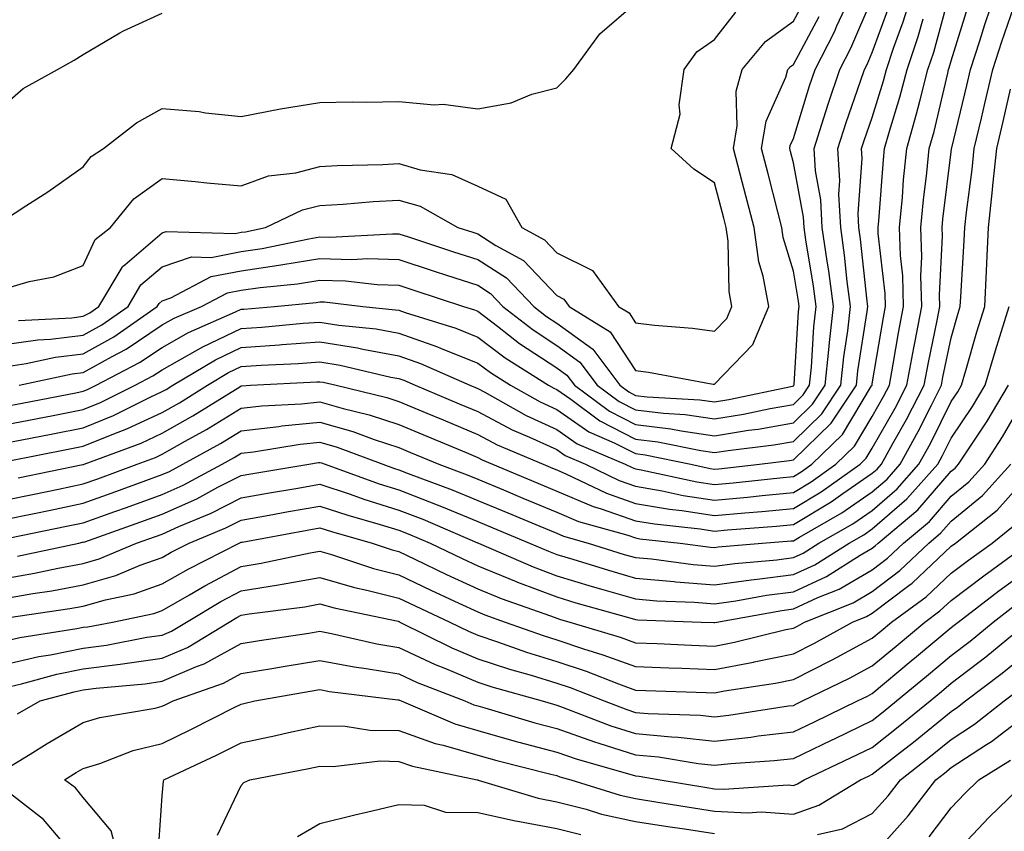
# Model space of a CAD drawing. Units: inches. Extents: x 971123 to 973763, y 7255658 to 7258298.
# Drawn here: x 971320 to 971445, y 7256475 to 7256578 of the extents above; entities that cross this region are included whole.
import ezdxf

# ---------------------------------------------------------------- set-up
doc = ezdxf.new("R2010")
doc.units = ezdxf.units.IN
doc.header["$MEASUREMENT"] = 0
doc.layers.add('Contour_97117255', color=7, linetype='Continuous', true_color=0x092694)

msp = doc.modelspace()

# ---------------------------------------------------------------- linework, layer by layer
at = {"layer": 'Contour_97117255'}
for points in [[(971318.05, 7256534.27, 3134), (971320.8, 7256534.67, 3134), (971324.51, 7256535.46, 3134), (971328.05, 7256535.9, 3134), (971331.91, 7256538.06, 3134), (971337.43, 7256541.92, 3134), (971337.67, 7256542.3, 3134), (971338.05, 7256542.63, 3134), (971339.13, 7256543, 3134), (971344.27, 7256545.7, 3134), (971348.05, 7256546.43, 3134), (971352.85, 7256547.12, 3134), (971353.35, 7256547.22, 3134), (971358.05, 7256547.97, 3134), (971362.1, 7256547.87, 3134), (971364.1, 7256547.97, 3134), (971368.05, 7256547.85, 3134), (971372.52, 7256546.39, 3134), (971374.09, 7256545.88, 3134), (971378.05, 7256544.59, 3134), (971379.68, 7256543.55, 3134), (971381.24, 7256541.92, 3134), (971385.06, 7256538.93, 3134), (971388.05, 7256536.98, 3134), (971390.99, 7256534.86, 3134), (971393.19, 7256531.92, 3134), (971395.98, 7256529.85, 3134), (971398.05, 7256528.8, 3134), (971401.6, 7256528.37, 3134), (971404.34, 7256528.21, 3134), (971408.05, 7256527.67, 3134), (971411.71, 7256528.26, 3134), (971415.11, 7256528.98, 3134), (971418.05, 7256529.49, 3134), (971419.28, 7256530.69, 3134), (971420.11, 7256531.92, 3134), (971420.34, 7256534.21, 3134), (971420.66, 7256539.31, 3134), (971420.95, 7256541.92, 3134), (971420.62, 7256544.49, 3134), (971419.62, 7256550.35, 3134), (971419.41, 7256551.92, 3134), (971419.34, 7256553.21, 3134), (971418.05, 7256560.11, 3134), (971417.69, 7256561.56, 3134), (971417.59, 7256561.92, 3134), (971417.66, 7256562.31, 3134), (971418.05, 7256563.2, 3134), (971420.11, 7256569.86, 3134), (971420.8, 7256571.92, 3134), (971423.26, 7256576.71, 3134), (971423.58, 7256577.45, 3134), (971425.64, 7256581.92, 3134)], [(971318.05, 7256526.9, 3131), (971322.25, 7256527.72, 3131), (971324.23, 7256528.1, 3131), (971328.05, 7256528.84, 3131), (971330.24, 7256529.73, 3131), (971334.61, 7256531.92, 3131), (971336.87, 7256533.1, 3131), (971338.05, 7256533.89, 3131), (971342.54, 7256536.41, 3131), (971343.18, 7256536.79, 3131), (971348.05, 7256539.13, 3131), (971350.67, 7256539.3, 3131), (971355.9, 7256539.77, 3131), (971358.05, 7256539.93, 3131), (971360.42, 7256539.55, 3131), (971365.19, 7256539.06, 3131), (971368.05, 7256538.54, 3131), (971372.94, 7256536.81, 3131), (971373.33, 7256536.64, 3131), (971378.05, 7256534.74, 3131), (971379.65, 7256533.52, 3131), (971382.18, 7256531.92, 3131), (971385.94, 7256529.81, 3131), (971388.05, 7256528.84, 3131), (971392.13, 7256526, 3131), (971395.33, 7256524.64, 3131), (971398.05, 7256523.27, 3131), (971399.25, 7256523.12, 3131), (971405.05, 7256521.92, 3131), (971407.51, 7256521.38, 3131), (971408.05, 7256521.3, 3131), (971408.62, 7256521.35, 3131), (971413.74, 7256521.92, 3131), (971417.58, 7256522.39, 3131), (971418.05, 7256522.48, 3131), (971422.84, 7256527.13, 3131), (971426.04, 7256531.92, 3131), (971426.23, 7256533.74, 3131), (971427.41, 7256541.28, 3131), (971427.48, 7256541.92, 3131), (971427.4, 7256542.57, 3131), (971426.58, 7256550.45, 3131), (971426.37, 7256551.92, 3131), (971426.28, 7256553.69, 3131), (971426.78, 7256560.65, 3131), (971426.7, 7256561.92, 3131), (971427.03, 7256562.94, 3131), (971428.05, 7256565.87, 3131), (971429.48, 7256570.49, 3131), (971429.86, 7256571.92, 3131), (971430.76, 7256574.63, 3131), (971431.98, 7256577.99, 3131), (971433.18, 7256581.92, 3131)], [(971318.05, 7256517.36, 3127), (971321.84, 7256518.13, 3127), (971324.9, 7256518.77, 3127), (971328.05, 7256519.42, 3127), (971329.9, 7256520.07, 3127), (971334.87, 7256521.92, 3127), (971337.19, 7256522.78, 3127), (971338.05, 7256523.18, 3127), (971340.96, 7256524.83, 3127), (971343.66, 7256526.31, 3127), (971348.05, 7256529, 3127), (971350.67, 7256529.3, 3127), (971355.71, 7256529.58, 3127), (971358.05, 7256529.82, 3127), (971361, 7256528.97, 3127), (971364.3, 7256528.17, 3127), (971368.05, 7256526.95, 3127), (971371.59, 7256525.46, 3127), (971376.59, 7256523.38, 3127), (971378.05, 7256522.77, 3127), (971378.61, 7256522.48, 3127), (971379.92, 7256521.92, 3127), (971385.65, 7256519.52, 3127), (971388.05, 7256518.52, 3127), (971392.69, 7256516.56, 3127), (971393.69, 7256516.28, 3127), (971398.05, 7256514.76, 3127), (971400.47, 7256514.34, 3127), (971406.25, 7256513.72, 3127), (971408.05, 7256513.43, 3127), (971409.72, 7256513.59, 3127), (971415.91, 7256514.06, 3127), (971418.05, 7256514.26, 3127), (971422.84, 7256517.13, 3127), (971424.32, 7256518.19, 3127), (971428.05, 7256520.77, 3127), (971428.67, 7256521.3, 3127), (971429.21, 7256521.92, 3127), (971430.66, 7256524.53, 3127), (971432.4, 7256527.57, 3127), (971434.62, 7256531.92, 3127), (971435.16, 7256534.81, 3127), (971436.26, 7256540.13, 3127), (971436.6, 7256541.92, 3127), (971436.57, 7256543.4, 3127), (971436.95, 7256550.82, 3127), (971436.91, 7256551.92, 3127), (971437.01, 7256552.96, 3127), (971438.05, 7256561.49, 3127), (971438.1, 7256561.87, 3127), (971438.11, 7256561.92, 3127), (971438.12, 7256561.99, 3127), (971440.05, 7256569.92, 3127), (971440.51, 7256571.92, 3127), (971441.69, 7256575.56, 3127), (971442.34, 7256577.63, 3127), (971443.77, 7256581.92, 3127)], [(971318.45, 7256522.32, 3129), (971326.15, 7256523.82, 3129), (971328.05, 7256524.2, 3129), (971331.9, 7256525.77, 3129), (971333.58, 7256526.39, 3129), (971338.05, 7256528.46, 3129), (971340.26, 7256529.71, 3129), (971343.77, 7256531.92, 3129), (971346.45, 7256533.52, 3129), (971348.05, 7256534.28, 3129), (971350.59, 7256534.46, 3129), (971355.28, 7256534.69, 3129), (971358.05, 7256534.89, 3129), (971360.61, 7256534.48, 3129), (971367.01, 7256532.96, 3129), (971368.05, 7256532.78, 3129), (971368.68, 7256532.55, 3129), (971370.11, 7256531.92, 3129), (971375.71, 7256529.58, 3129), (971378.05, 7256528.59, 3129), (971382.42, 7256526.29, 3129), (971384.61, 7256525.36, 3129), (971388.05, 7256523.78, 3129), (971389.14, 7256523.01, 3129), (971391.71, 7256521.92, 3129), (971395.99, 7256519.86, 3129), (971398.05, 7256519.15, 3129), (971401.41, 7256518.56, 3129), (971404.1, 7256517.97, 3129), (971408.05, 7256517.37, 3129), (971412.22, 7256517.75, 3129), (971414.09, 7256517.96, 3129), (971418.05, 7256518.34, 3129), (971420.3, 7256519.67, 3129), (971423.44, 7256521.92, 3129), (971425.78, 7256524.19, 3129), (971428.05, 7256527.97, 3129), (971429.49, 7256530.48, 3129), (971430.22, 7256531.92, 3129), (971430.71, 7256534.58, 3129), (971431.39, 7256538.58, 3129), (971432.02, 7256541.92, 3129), (971431.92, 7256545.79, 3129), (971431.62, 7256548.35, 3129), (971431.5, 7256551.92, 3129), (971431.87, 7256555.74, 3129), (971432.03, 7256557.94, 3129), (971432.44, 7256561.92, 3129), (971433.67, 7256566.3, 3129), (971434.06, 7256567.93, 3129), (971435.1, 7256571.92, 3129), (971435.84, 7256574.13, 3129), (971437.93, 7256581.8, 3129)], [(971318.05, 7256552.87, 3138), (971320.77, 7256554.64, 3138), (971323.55, 7256556.42, 3138), (971328.05, 7256559.62, 3138), (971329.04, 7256560.93, 3138), (971330.62, 7256561.92, 3138), (971334.8, 7256565.17, 3138), (971338.05, 7256567, 3138), (971342.73, 7256566.6, 3138), (971343.52, 7256566.45, 3138), (971348.05, 7256565.98, 3138), (971353.04, 7256566.93, 3138), (971353.06, 7256566.93, 3138), (971358.05, 7256567.75, 3138), (971362.14, 7256567.83, 3138), (971363.94, 7256567.81, 3138), (971368.05, 7256567.88, 3138), (971372.52, 7256567.45, 3138), (971373.68, 7256567.55, 3138), (971378.05, 7256566.93, 3138), (971382.28, 7256567.69, 3138), (971384.92, 7256568.79, 3138), (971388.05, 7256569.63, 3138), (971389.2, 7256570.77, 3138), (971390.24, 7256571.92, 3138), (971393.53, 7256576.44, 3138), (971398.05, 7256580.34, 3138)], [(971319.84, 7256540.13, 3136), (971326.61, 7256540.48, 3136), (971328.05, 7256540.66, 3136), (971328.86, 7256541.11, 3136), (971330.01, 7256541.92, 3136), (971332.97, 7256546.84, 3136), (971333.02, 7256546.95, 3136), (971333.3, 7256547.17, 3136), (971338.05, 7256551.23, 3136), (971338.57, 7256551.4, 3136), (971347.29, 7256551.16, 3136), (971348.05, 7256551.3, 3136), (971348.59, 7256551.38, 3136), (971351.14, 7256551.92, 3136), (971355.83, 7256554.14, 3136), (971358.05, 7256554.7, 3136), (971361, 7256554.87, 3136), (971364.77, 7256555.2, 3136), (971368.05, 7256555.38, 3136), (971370.73, 7256554.6, 3136), (971375.51, 7256551.92, 3136), (971377.42, 7256551.3, 3136), (971378.05, 7256551.09, 3136), (971380.32, 7256549.65, 3136), (971383.86, 7256547.73, 3136), (971388.05, 7256543.3, 3136), (971388.97, 7256542.84, 3136), (971389.64, 7256541.92, 3136), (971394.84, 7256538.71, 3136), (971398.05, 7256533.78, 3136), (971399.7, 7256533.57, 3136), (971407.9, 7256532.07, 3136), (971408.05, 7256532.05, 3136), (971412.9, 7256537.07, 3136), (971414.93, 7256541.92, 3136), (971414.22, 7256545.75, 3136), (971413.67, 7256547.55, 3136), (971413.07, 7256551.92, 3136), (971412.04, 7256555.91, 3136), (971411.3, 7256558.67, 3136), (971410.45, 7256561.92, 3136), (971410.94, 7256564.81, 3136), (971410.79, 7256569.18, 3136), (971411.54, 7256571.92, 3136), (971414.5, 7256575.47, 3136), (971418.05, 7256578.06, 3136), (971419.4, 7256580.57, 3136)], [(971319.93, 7256531.92, 3133), (971326.62, 7256533.35, 3133), (971328.05, 7256533.52, 3133), (971331.7, 7256535.57, 3133), (971333.47, 7256536.5, 3133), (971338.05, 7256539.56, 3133), (971339.56, 7256540.41, 3133), (971343.01, 7256541.92, 3133), (971346.32, 7256543.65, 3133), (971348.05, 7256543.99, 3133), (971350.46, 7256544.33, 3133), (971355.2, 7256544.77, 3133), (971358.05, 7256545.23, 3133), (971361.27, 7256545.14, 3133), (971365.28, 7256544.69, 3133), (971368.05, 7256544.61, 3133), (971370.07, 7256543.94, 3133), (971376.26, 7256541.92, 3133), (971377.63, 7256541.5, 3133), (971378.05, 7256541.32, 3133), (971380.56, 7256539.41, 3133), (971383.35, 7256537.22, 3133), (971388.05, 7256534.15, 3133), (971389.34, 7256533.21, 3133), (971390.31, 7256531.92, 3133), (971394.75, 7256528.62, 3133), (971398.05, 7256526.96, 3133), (971402.53, 7256526.4, 3133), (971403.83, 7256526.14, 3133), (971408.05, 7256525.53, 3133), (971412.35, 7256526.22, 3133), (971413.6, 7256526.37, 3133), (971418.05, 7256527.15, 3133), (971420.46, 7256529.51, 3133), (971422.08, 7256531.92, 3133), (971422.55, 7256536.42, 3133), (971422.61, 7256537.36, 3133), (971423.13, 7256541.92, 3133), (971422.53, 7256546.4, 3133), (971422.33, 7256547.64, 3133), (971421.72, 7256551.92, 3133), (971421.55, 7256555.42, 3133), (971420.86, 7256559.11, 3133), (971420.68, 7256561.92, 3133), (971421.93, 7256565.8, 3133), (971422.45, 7256567.52, 3133), (971423.94, 7256571.92, 3133), (971425.34, 7256574.63, 3133), (971428.05, 7256580.96, 3133)], [(971318.05, 7256514.92, 3126), (971321.81, 7256515.68, 3126), (971323.87, 7256516.1, 3126), (971328.05, 7256516.96, 3126), (971331.7, 7256518.27, 3126), (971335.98, 7256519.85, 3126), (971338.05, 7256520.6, 3126), (971338.96, 7256521.01, 3126), (971340.66, 7256521.92, 3126), (971345.42, 7256524.55, 3126), (971348.05, 7256526.15, 3126), (971352.83, 7256526.7, 3126), (971353.21, 7256526.76, 3126), (971358.05, 7256527.26, 3126), (971362.2, 7256526.07, 3126), (971364.92, 7256525.05, 3126), (971368.05, 7256524.03, 3126), (971369.53, 7256523.4, 3126), (971373.1, 7256521.92, 3126), (971376.7, 7256520.57, 3126), (971378.05, 7256520.02, 3126), (971381.31, 7256518.66, 3126), (971383.76, 7256517.63, 3126), (971388.05, 7256515.85, 3126), (971390.8, 7256514.67, 3126), (971397.05, 7256512.92, 3126), (971398.05, 7256512.57, 3126), (971398.61, 7256512.48, 3126), (971403.69, 7256511.92, 3126), (971407.54, 7256511.41, 3126), (971408.05, 7256511.37, 3126), (971408.53, 7256511.44, 3126), (971414.09, 7256511.92, 3126), (971417.77, 7256512.2, 3126), (971418.05, 7256512.22, 3126), (971418.82, 7256512.69, 3126), (971424.2, 7256515.77, 3126), (971428.05, 7256518.42, 3126), (971429.93, 7256520.04, 3126), (971431.59, 7256521.92, 3126), (971433.89, 7256526.08, 3126), (971435.54, 7256529.41, 3126), (971436.82, 7256531.92, 3126), (971437.01, 7256532.96, 3126), (971438.05, 7256537.93, 3126), (971438.93, 7256541.04, 3126), (971439.2, 7256541.92, 3126), (971439.26, 7256543.13, 3126), (971439.71, 7256550.26, 3126), (971439.79, 7256551.92, 3126), (971439.99, 7256553.86, 3126), (971440.7, 7256559.27, 3126), (971440.97, 7256561.92, 3126), (971441.88, 7256565.75, 3126), (971442.34, 7256567.63, 3126), (971443.32, 7256571.92, 3126), (971444.48, 7256575.49, 3126), (971445.99, 7256579.86, 3126)], [(971318.05, 7256529.22, 3132), (971320.31, 7256529.66, 3132), (971327.11, 7256530.98, 3132), (971328.05, 7256531.16, 3132), (971328.59, 7256531.38, 3132), (971329.66, 7256531.92, 3132), (971335.17, 7256534.8, 3132), (971338.05, 7256536.72, 3132), (971341.38, 7256538.59, 3132), (971347.35, 7256541.22, 3132), (971348.05, 7256541.55, 3132), (971348.39, 7256541.58, 3132), (971352.27, 7256541.92, 3132), (971357.56, 7256542.41, 3132), (971358.05, 7256542.49, 3132), (971358.61, 7256542.48, 3132), (971363.49, 7256541.92, 3132), (971367.62, 7256541.49, 3132), (971368.05, 7256541.42, 3132), (971368.83, 7256541.14, 3132), (971375.28, 7256539.15, 3132), (971378.05, 7256538.03, 3132), (971381.52, 7256535.39, 3132), (971387.01, 7256531.92, 3132), (971387.68, 7256531.55, 3132), (971388.05, 7256531.37, 3132), (971389.83, 7256530.14, 3132), (971393.53, 7256527.4, 3132), (971398.05, 7256525.11, 3132), (971400.89, 7256524.76, 3132), (971406.33, 7256523.64, 3132), (971408.05, 7256523.39, 3132), (971409.8, 7256523.67, 3132), (971415.59, 7256524.38, 3132), (971418.05, 7256524.81, 3132), (971421.65, 7256528.32, 3132), (971424.07, 7256531.92, 3132), (971424.44, 7256535.53, 3132), (971424.95, 7256538.82, 3132), (971425.31, 7256541.92, 3132), (971424.89, 7256545.08, 3132), (971424.54, 7256548.41, 3132), (971424.05, 7256551.92, 3132), (971423.83, 7256556.14, 3132), (971423.96, 7256557.83, 3132), (971423.68, 7256561.92, 3132), (971424.75, 7256565.22, 3132), (971426.58, 7256570.45, 3132), (971427.07, 7256571.92, 3132), (971427.41, 7256572.56, 3132), (971428.05, 7256574.08, 3132), (971430.14, 7256579.83, 3132)], [(971318.05, 7256544.16, 3137), (971321.19, 7256545.06, 3137), (971324.3, 7256545.67, 3137), (971328.05, 7256547.09, 3137), (971329.57, 7256550.4, 3137), (971331.49, 7256551.92, 3137), (971334.44, 7256555.53, 3137), (971338.05, 7256558.11, 3137), (971342.24, 7256557.73, 3137), (971343.69, 7256557.56, 3137), (971348.05, 7256557.19, 3137), (971351.53, 7256558.44, 3137), (971354.99, 7256558.86, 3137), (971358.05, 7256559.63, 3137), (971360.22, 7256559.75, 3137), (971366.03, 7256559.9, 3137), (971368.05, 7256560.01, 3137), (971370.76, 7256559.21, 3137), (971374.76, 7256558.63, 3137), (971378.05, 7256557.16, 3137), (971381.62, 7256555.49, 3137), (971383.63, 7256551.92, 3137), (971386.5, 7256550.37, 3137), (971388.05, 7256548.72, 3137), (971392.58, 7256546.45, 3137), (971395.88, 7256541.92, 3137), (971397.22, 7256541.09, 3137), (971398.05, 7256539.82, 3137), (971400.45, 7256539.52, 3137), (971405.27, 7256539.14, 3137), (971408.05, 7256538.76, 3137), (971409.61, 7256540.36, 3137), (971410.26, 7256541.92, 3137), (971409.92, 7256543.79, 3137), (971409.8, 7256550.17, 3137), (971409.55, 7256551.92, 3137), (971409.24, 7256553.11, 3137), (971408.05, 7256557.59, 3137), (971405.45, 7256559.32, 3137), (971402.58, 7256561.92, 3137), (971403.69, 7256566.28, 3137), (971403.59, 7256567.46, 3137), (971404.23, 7256571.92, 3137), (971405.8, 7256574.17, 3137), (971408.05, 7256575.75, 3137), (971410.76, 7256579.21, 3137)], [(971318.05, 7256567.46, 3139), (971320.44, 7256569.53, 3139), (971324.78, 7256571.92, 3139), (971326.87, 7256573.1, 3139), (971328.05, 7256573.85, 3139), (971332.69, 7256576.56, 3139), (971333.13, 7256576.84, 3139), (971338.05, 7256579.06, 3139)], [(971319.8, 7256520.17, 3128), (971327.99, 7256521.86, 3128), (971328.05, 7256521.87, 3128), (971328.08, 7256521.89, 3128), (971328.17, 7256521.92, 3128), (971335.38, 7256524.59, 3128), (971338.05, 7256525.83, 3128), (971341.94, 7256528.03, 3128), (971347.87, 7256531.74, 3128), (971348.05, 7256531.85, 3128), (971348.11, 7256531.86, 3128), (971349.23, 7256531.92, 3128), (971357.63, 7256532.34, 3128), (971358.05, 7256532.37, 3128), (971358.44, 7256532.31, 3128), (971360.08, 7256531.92, 3128), (971366.51, 7256530.38, 3128), (971368.05, 7256529.87, 3128), (971371.59, 7256528.38, 3128), (971373.65, 7256527.52, 3128), (971378.05, 7256525.68, 3128), (971380.51, 7256524.38, 3128), (971386.33, 7256521.92, 3128), (971387.54, 7256521.41, 3128), (971388.05, 7256521.21, 3128), (971389.3, 7256520.67, 3128), (971394.36, 7256518.23, 3128), (971398.05, 7256516.95, 3128), (971402.35, 7256516.22, 3128), (971403.93, 7256516.04, 3128), (971408.05, 7256515.41, 3128), (971411.88, 7256515.75, 3128), (971414.06, 7256515.91, 3128), (971418.05, 7256516.3, 3128), (971421.57, 7256518.4, 3128), (971426.5, 7256521.92, 3128), (971427.29, 7256522.68, 3128), (971428.05, 7256523.96, 3128), (971430.94, 7256529.03, 3128), (971432.42, 7256531.92, 3128), (971433.3, 7256536.67, 3128), (971433.43, 7256537.3, 3128), (971434.32, 7256541.92, 3128), (971434.2, 7256545.77, 3128), (971434.33, 7256548.2, 3128), (971434.2, 7256551.92, 3128), (971434.54, 7256555.43, 3128), (971434.96, 7256558.83, 3128), (971435.28, 7256561.92, 3128), (971435.88, 7256564.09, 3128), (971437.61, 7256571.48, 3128), (971437.73, 7256571.92, 3128), (971437.81, 7256572.16, 3128), (971438.05, 7256573.05, 3128), (971440.15, 7256579.82, 3128)], [(971318.05, 7256537.08, 3135), (971322.29, 7256537.68, 3135), (971323.9, 7256537.77, 3135), (971328.05, 7256538.28, 3135), (971330.38, 7256539.59, 3135), (971333.72, 7256541.92, 3135), (971335.34, 7256544.63, 3135), (971338.05, 7256546.93, 3135), (971341.77, 7256548.2, 3135), (971344.26, 7256548.13, 3135), (971348.05, 7256548.86, 3135), (971350.72, 7256549.25, 3135), (971356.62, 7256550.49, 3135), (971358.05, 7256550.72, 3135), (971359.28, 7256550.69, 3135), (971367.26, 7256551.13, 3135), (971368.05, 7256551.1, 3135), (971369.26, 7256550.71, 3135), (971374.97, 7256548.84, 3135), (971378.05, 7256547.84, 3135), (971381.67, 7256545.54, 3135), (971385.15, 7256541.92, 3135), (971386.78, 7256540.65, 3135), (971388.05, 7256539.81, 3135), (971392.64, 7256536.51, 3135), (971396.06, 7256531.92, 3135), (971397.2, 7256531.07, 3135), (971398.05, 7256530.64, 3135), (971399.51, 7256530.46, 3135), (971406.21, 7256530.08, 3135), (971408.05, 7256529.82, 3135), (971409.87, 7256530.1, 3135), (971417.94, 7256531.81, 3135), (971418.05, 7256531.83, 3135), (971418.1, 7256531.87, 3135), (971418.13, 7256531.92, 3135), (971418.14, 7256532.01, 3135), (971418.7, 7256541.27, 3135), (971418.77, 7256541.92, 3135), (971418.69, 7256542.56, 3135), (971418.05, 7256546.37, 3135), (971416.76, 7256550.63, 3135), (971416.59, 7256551.92, 3135), (971416.08, 7256553.89, 3135), (971414.86, 7256558.73, 3135), (971414.03, 7256561.92, 3135), (971414.6, 7256565.37, 3135), (971417.08, 7256570.95, 3135), (971417.35, 7256571.92, 3135), (971417.67, 7256572.3, 3135), (971418.05, 7256572.58, 3135), (971421.32, 7256578.65, 3135)], [(971318.05, 7256524.58, 3130), (971321.34, 7256525.21, 3130), (971324.2, 7256525.77, 3130), (971328.05, 7256526.52, 3130), (971331.89, 7256528.08, 3130), (971336.54, 7256530.41, 3130), (971338.05, 7256531.11, 3130), (971338.57, 7256531.4, 3130), (971339.39, 7256531.92, 3130), (971344.82, 7256535.15, 3130), (971348.05, 7256536.71, 3130), (971352.93, 7256537.04, 3130), (971353.2, 7256537.07, 3130), (971358.05, 7256537.41, 3130), (971362.79, 7256536.66, 3130), (971363.48, 7256536.49, 3130), (971368.05, 7256535.66, 3130), (971370.81, 7256534.68, 3130), (971377.04, 7256531.92, 3130), (971377.76, 7256531.63, 3130), (971378.05, 7256531.5, 3130), (971378.94, 7256531.03, 3130), (971384.2, 7256528.07, 3130), (971388.05, 7256526.3, 3130), (971390.64, 7256524.51, 3130), (971396.71, 7256521.92, 3130), (971397.61, 7256521.48, 3130), (971398.05, 7256521.33, 3130), (971398.76, 7256521.21, 3130), (971405.81, 7256519.68, 3130), (971408.05, 7256519.33, 3130), (971410.41, 7256519.56, 3130), (971416.33, 7256520.2, 3130), (971418.05, 7256520.37, 3130), (971419.02, 7256520.95, 3130), (971420.38, 7256521.92, 3130), (971424.28, 7256525.69, 3130), (971427.96, 7256531.83, 3130), (971428.02, 7256531.92, 3130), (971428.02, 7256531.95, 3130), (971428.05, 7256532.12, 3130), (971429.47, 7256540.5, 3130), (971429.74, 7256541.92, 3130), (971429.69, 7256543.56, 3130), (971428.82, 7256551.15, 3130), (971428.79, 7256551.92, 3130), (971428.88, 7256552.75, 3130), (971429.47, 7256560.5, 3130), (971429.61, 7256561.92, 3130), (971430.23, 7256564.1, 3130), (971431.56, 7256568.41, 3130), (971432.47, 7256571.92, 3130), (971433.87, 7256576.1, 3130), (971434.49, 7256578.36, 3130)], [(971318.73, 7256512.6, 3125), (971325.91, 7256514.06, 3125), (971328.05, 7256514.5, 3125), (971332.05, 7256515.92, 3125), (971333.53, 7256516.44, 3125), (971338.05, 7256518.09, 3125), (971340.69, 7256519.28, 3125), (971345.64, 7256521.92, 3125), (971347.19, 7256522.78, 3125), (971348.05, 7256523.31, 3125), (971349.61, 7256523.48, 3125), (971355.53, 7256524.44, 3125), (971358.05, 7256524.69, 3125), (971360.21, 7256524.08, 3125), (971366.01, 7256521.92, 3125), (971367.5, 7256521.37, 3125), (971368.05, 7256521.21, 3125), (971369.21, 7256520.76, 3125), (971374.8, 7256518.67, 3125), (971378.05, 7256517.33, 3125), (971381.87, 7256515.74, 3125), (971385.91, 7256514.06, 3125), (971388.05, 7256513.17, 3125), (971388.93, 7256512.8, 3125), (971392.05, 7256511.92, 3125), (971396.62, 7256510.49, 3125), (971398.05, 7256510.08, 3125), (971400.06, 7256509.91, 3125), (971405.34, 7256509.21, 3125), (971408.05, 7256509, 3125), (971410.62, 7256509.35, 3125), (971415.94, 7256509.81, 3125), (971418.05, 7256510.08, 3125), (971419.31, 7256510.66, 3125), (971421.29, 7256511.92, 3125), (971425.59, 7256514.38, 3125), (971428.05, 7256516.07, 3125), (971431.19, 7256518.78, 3125), (971433.97, 7256521.92, 3125), (971435.42, 7256524.55, 3125), (971438.05, 7256529.87, 3125), (971438.88, 7256531.09, 3125), (971439.37, 7256531.92, 3125), (971439.92, 7256533.8, 3125), (971441.3, 7256538.67, 3125), (971442.31, 7256541.92, 3125), (971442.52, 7256546.39, 3125), (971442.58, 7256547.39, 3125), (971442.8, 7256551.92, 3125), (971443.3, 7256556.67, 3125), (971443.35, 7256557.22, 3125), (971443.84, 7256561.92, 3125), (971444.64, 7256565.33, 3125), (971445.56, 7256569.43, 3125)], [(971319.72, 7256510.25, 3124), (971327.47, 7256511.92, 3124), (971327.95, 7256512.02, 3124), (971328.05, 7256512.04, 3124), (971328.23, 7256512.1, 3124), (971335.36, 7256514.61, 3124), (971338.05, 7256515.58, 3124), (971342.42, 7256517.55, 3124), (971345.12, 7256518.99, 3124), (971348.05, 7256520.47, 3124), (971349.28, 7256520.69, 3124), (971356.63, 7256521.92, 3124), (971357.85, 7256522.12, 3124), (971358.05, 7256522.13, 3124), (971358.22, 7256522.09, 3124), (971365.56, 7256519.43, 3124), (971368.05, 7256518.66, 3124), (971372.89, 7256516.76, 3124), (971373.43, 7256516.54, 3124), (971378.05, 7256514.64, 3124), (971379.97, 7256513.84, 3124), (971384.6, 7256511.92, 3124), (971387.01, 7256510.88, 3124), (971388.05, 7256510.48, 3124), (971390.1, 7256509.87, 3124), (971394.6, 7256508.47, 3124), (971398.05, 7256507.47, 3124), (971402.93, 7256507.04, 3124), (971403.14, 7256507.01, 3124), (971408.05, 7256506.62, 3124), (971412.71, 7256507.26, 3124), (971413.46, 7256507.33, 3124), (971418.05, 7256507.92, 3124), (971420.79, 7256509.18, 3124), (971425.11, 7256511.92, 3124), (971426.99, 7256512.98, 3124), (971428.05, 7256513.73, 3124), (971432.45, 7256517.52, 3124), (971436.35, 7256521.92, 3124), (971436.96, 7256523.01, 3124), (971438.05, 7256525.23, 3124), (971440.75, 7256529.22, 3124), (971442.36, 7256531.92, 3124), (971443.66, 7256536.31, 3124), (971444.23, 7256538.1, 3124), (971445.41, 7256541.92, 3124)], [(971318.05, 7256507.44, 3123), (971321.87, 7256508.1, 3123), (971324.88, 7256508.75, 3123), (971328.05, 7256509.34, 3123), (971330.05, 7256509.92, 3123), (971334.8, 7256511.92, 3123), (971337.2, 7256512.77, 3123), (971338.05, 7256513.07, 3123), (971340.15, 7256514.02, 3123), (971344.24, 7256515.73, 3123), (971348.05, 7256517.65, 3123), (971351.67, 7256518.3, 3123), (971354.98, 7256518.85, 3123), (971358.05, 7256519.38, 3123), (971361.86, 7256518.11, 3123), (971363.61, 7256517.48, 3123), (971368.05, 7256516.11, 3123), (971371.07, 7256514.94, 3123), (971378, 7256511.97, 3123), (971378.07, 7256511.94, 3123), (971378.13, 7256511.92, 3123), (971385.05, 7256508.92, 3123), (971388.05, 7256507.79, 3123), (971392.56, 7256506.43, 3123), (971393.92, 7256506.05, 3123), (971398.05, 7256504.84, 3123), (971400.74, 7256504.61, 3123), (971405.53, 7256504.44, 3123), (971408.05, 7256504.24, 3123), (971410.75, 7256504.62, 3123), (971414.65, 7256505.32, 3123), (971418.05, 7256505.75, 3123), (971422.27, 7256507.7, 3123), (971426.53, 7256510.4, 3123), (971428.05, 7256511.29, 3123), (971428.41, 7256511.56, 3123), (971428.79, 7256511.92, 3123), (971433.83, 7256516.14, 3123), (971438.05, 7256521.02, 3123), (971438.55, 7256521.42, 3123), (971439, 7256521.92, 3123), (971440.82, 7256524.69, 3123), (971442.62, 7256527.35, 3123), (971445.34, 7256531.92, 3123)], [(971318.05, 7256504.91, 3122), (971321.67, 7256505.54, 3122), (971324.08, 7256505.89, 3122), (971328.05, 7256506.65, 3122), (971332.16, 7256507.81, 3122), (971335.25, 7256509.12, 3122), (971338.05, 7256510.1, 3122), (971339.2, 7256510.77, 3122), (971341.47, 7256511.92, 3122), (971346.11, 7256513.86, 3122), (971348.05, 7256514.84, 3122), (971351.59, 7256515.46, 3122), (971354.06, 7256515.91, 3122), (971358.05, 7256516.62, 3122), (971361.57, 7256515.44, 3122), (971365.68, 7256514.29, 3122), (971368.05, 7256513.56, 3122), (971369.23, 7256513.1, 3122), (971372, 7256511.92, 3122), (971376.09, 7256509.96, 3122), (971378.05, 7256509.04, 3122), (971382.93, 7256507.04, 3122), (971383.1, 7256506.97, 3122), (971388.05, 7256505.09, 3122), (971390.49, 7256504.36, 3122), (971397.62, 7256502.35, 3122), (971398.05, 7256502.22, 3122), (971398.33, 7256502.2, 3122), (971406.37, 7256501.92, 3122), (971407.98, 7256501.85, 3122), (971408.05, 7256501.85, 3122), (971408.11, 7256501.86, 3122), (971408.34, 7256501.92, 3122), (971416.58, 7256503.39, 3122), (971418.05, 7256503.58, 3122), (971421.14, 7256505.01, 3122), (971423.87, 7256506.1, 3122), (971428.05, 7256508.54, 3122), (971429.97, 7256510, 3122), (971432.01, 7256511.92, 3122), (971435.3, 7256514.67, 3122), (971438.05, 7256517.86, 3122), (971440.29, 7256519.68, 3122), (971442.31, 7256521.92, 3122), (971444.58, 7256525.39, 3122), (971448.05, 7256531.43, 3122)], [(971318.62, 7256502.49, 3121), (971326.35, 7256503.62, 3121), (971328.05, 7256503.94, 3121), (971330.87, 7256504.74, 3121), (971334.49, 7256505.48, 3121), (971338.05, 7256506.74, 3121), (971341.34, 7256508.63, 3121), (971347.81, 7256511.92, 3121), (971347.98, 7256511.99, 3121), (971348.05, 7256512.03, 3121), (971348.18, 7256512.05, 3121), (971356.41, 7256513.56, 3121), (971358.05, 7256513.84, 3121), (971359.5, 7256513.37, 3121), (971364.65, 7256511.92, 3121), (971367.21, 7256511.08, 3121), (971368.05, 7256510.87, 3121), (971370.07, 7256509.9, 3121), (971374.09, 7256507.96, 3121), (971378.05, 7256506.12, 3121), (971381.03, 7256504.9, 3121), (971387.28, 7256502.69, 3121), (971388.05, 7256502.4, 3121), (971388.42, 7256502.29, 3121), (971389.72, 7256501.92, 3121), (971396.11, 7256499.98, 3121), (971398.05, 7256499.27, 3121), (971400.79, 7256499.18, 3121), (971405.12, 7256498.99, 3121), (971408.05, 7256498.88, 3121), (971410.6, 7256499.37, 3121), (971417.09, 7256500.96, 3121), (971418.05, 7256501.16, 3121), (971418.56, 7256501.41, 3121), (971419.47, 7256501.92, 3121), (971425.61, 7256504.36, 3121), (971428.05, 7256505.8, 3121), (971431.54, 7256508.43, 3121), (971435.22, 7256511.92, 3121), (971436.76, 7256513.21, 3121), (971438.05, 7256514.7, 3121), (971442.02, 7256517.95, 3121), (971445.61, 7256521.92, 3121)], [(971318.05, 7256499.51, 3120), (971320.01, 7256499.96, 3120), (971327.21, 7256501.08, 3120), (971328.05, 7256501.26, 3120), (971328.64, 7256501.33, 3120), (971331.73, 7256501.92, 3120), (971336.98, 7256502.99, 3120), (971338.05, 7256503.38, 3120), (971341.49, 7256505.36, 3120), (971343.45, 7256506.52, 3120), (971348.05, 7256508.95, 3120), (971350.6, 7256509.37, 3120), (971356.8, 7256510.67, 3120), (971358.05, 7256510.89, 3120), (971359.49, 7256510.48, 3120), (971364.85, 7256508.72, 3120), (971368.05, 7256507.91, 3120), (971372.1, 7256505.97, 3120), (971375.65, 7256504.32, 3120), (971378.05, 7256503.2, 3120), (971378.96, 7256502.83, 3120), (971381.52, 7256501.92, 3120), (971386.32, 7256500.19, 3120), (971388.05, 7256499.66, 3120), (971391.44, 7256498.53, 3120), (971393.91, 7256497.78, 3120), (971398.05, 7256496.29, 3120), (971402.26, 7256496.13, 3120), (971403.9, 7256496.07, 3120), (971408.05, 7256495.91, 3120), (971412.98, 7256496.85, 3120), (971413.1, 7256496.87, 3120), (971418.05, 7256497.9, 3120), (971420.73, 7256499.24, 3120), (971425.55, 7256501.92, 3120), (971427.34, 7256502.63, 3120), (971428.05, 7256503.05, 3120), (971432.67, 7256506.54, 3120), (971433.11, 7256506.86, 3120), (971438.05, 7256511.51, 3120), (971438.6, 7256511.92, 3120), (971443.88, 7256516.09, 3120), (971448.05, 7256520.78, 3120)], [(971318.05, 7256496.55, 3119), (971322.42, 7256497.55, 3119), (971323.9, 7256497.77, 3119), (971328.05, 7256498.61, 3119), (971330.97, 7256499, 3119), (971336.11, 7256499.98, 3119), (971338.05, 7256500.27, 3119), (971339.21, 7256500.76, 3119), (971341.13, 7256501.92, 3119), (971345.47, 7256504.5, 3119), (971348.05, 7256505.87, 3119), (971352.77, 7256506.64, 3119), (971353.27, 7256506.7, 3119), (971358.05, 7256507.55, 3119), (971362.42, 7256506.3, 3119), (971364, 7256505.97, 3119), (971368.05, 7256504.95, 3119), (971370.1, 7256503.97, 3119), (971374.5, 7256501.92, 3119), (971376.87, 7256500.74, 3119), (971378.05, 7256500.24, 3119), (971380.56, 7256499.41, 3119), (971384.22, 7256498.09, 3119), (971388.05, 7256496.92, 3119), (971391.8, 7256495.67, 3119), (971395.9, 7256494.07, 3119), (971398.05, 7256493.29, 3119), (971399.37, 7256493.24, 3119), (971406.99, 7256492.98, 3119), (971408.05, 7256492.95, 3119), (971409.32, 7256493.19, 3119), (971415.8, 7256494.17, 3119), (971418.05, 7256494.63, 3119), (971422.89, 7256497.08, 3119), (971423.59, 7256497.46, 3119), (971428.05, 7256499.86, 3119), (971429.17, 7256500.8, 3119), (971430.51, 7256501.92, 3119), (971434.88, 7256505.09, 3119), (971438.05, 7256508.09, 3119), (971440.23, 7256509.74, 3119), (971443.24, 7256511.92, 3119), (971445.92, 7256514.05, 3119)], [(971318.05, 7256493.58, 3118), (971320.2, 7256494.07, 3118), (971324.68, 7256495.29, 3118), (971328.05, 7256495.97, 3118), (971332.72, 7256496.59, 3118), (971333.32, 7256496.65, 3118), (971338.05, 7256497.34, 3118), (971341.26, 7256498.71, 3118), (971346.55, 7256501.92, 3118), (971347.49, 7256502.48, 3118), (971348.05, 7256502.77, 3118), (971349.08, 7256502.95, 3118), (971356.12, 7256503.85, 3118), (971358.05, 7256504.21, 3118), (971359.83, 7256503.7, 3118), (971367.96, 7256502.01, 3118), (971368.05, 7256501.99, 3118), (971368.1, 7256501.97, 3118), (971368.19, 7256501.92, 3118), (971374.77, 7256498.64, 3118), (971378.05, 7256497.27, 3118), (971382.06, 7256495.93, 3118), (971384.8, 7256495.17, 3118), (971388.05, 7256494.18, 3118), (971389.74, 7256493.61, 3118), (971394.08, 7256491.92, 3118), (971396.95, 7256490.82, 3118), (971398.05, 7256490.46, 3118), (971399.66, 7256490.31, 3118), (971406.23, 7256490.1, 3118), (971408.05, 7256489.91, 3118), (971409.87, 7256490.1, 3118), (971417.42, 7256491.29, 3118), (971418.05, 7256491.36, 3118), (971418.43, 7256491.54, 3118), (971419.21, 7256491.92, 3118), (971425.16, 7256494.81, 3118), (971428.05, 7256496.36, 3118), (971431.09, 7256498.88, 3118), (971434.7, 7256501.92, 3118), (971436.63, 7256503.34, 3118), (971438.05, 7256504.66, 3118), (971442.18, 7256507.79, 3118), (971447.86, 7256511.92, 3118)], [(971319.7, 7256490.27, 3117), (971322.56, 7256491.92, 3117), (971326.88, 7256493.09, 3117), (971328.05, 7256493.33, 3117), (971329.68, 7256493.55, 3117), (971335.87, 7256494.1, 3117), (971338.05, 7256494.42, 3117), (971342.4, 7256496.27, 3117), (971343.36, 7256496.61, 3117), (971348.05, 7256499.19, 3117), (971350.4, 7256499.57, 3117), (971356.64, 7256500.51, 3117), (971358.05, 7256500.74, 3117), (971359.5, 7256500.47, 3117), (971365.27, 7256499.14, 3117), (971368.05, 7256498.68, 3117), (971372.65, 7256496.52, 3117), (971373.96, 7256496.01, 3117), (971378.05, 7256494.29, 3117), (971379.83, 7256493.7, 3117), (971386.22, 7256491.92, 3117), (971387.63, 7256491.5, 3117), (971388.05, 7256491.39, 3117), (971388.87, 7256491.1, 3117), (971394.91, 7256488.78, 3117), (971398.05, 7256487.78, 3117), (971402.62, 7256487.35, 3117), (971403.46, 7256487.33, 3117), (971408.05, 7256486.84, 3117), (971412.64, 7256487.33, 3117), (971413.61, 7256487.48, 3117), (971418.05, 7256487.99, 3117), (971420.71, 7256489.26, 3117), (971426.17, 7256491.92, 3117), (971427.43, 7256492.54, 3117), (971428.05, 7256492.87, 3117), (971432.99, 7256496.98, 3117), (971433.67, 7256497.55, 3117), (971438.05, 7256501.22, 3117), (971438.45, 7256501.52, 3117), (971438.93, 7256501.92, 3117), (971444.11, 7256505.86, 3117), (971448.05, 7256508.74, 3117)], [(971318.05, 7256483.2, 3116), (971321.32, 7256485.19, 3116), (971323.46, 7256486.51, 3116), (971328.05, 7256489.2, 3116), (971330.13, 7256489.84, 3116), (971337.14, 7256491.01, 3116), (971338.05, 7256491.24, 3116), (971338.51, 7256491.46, 3116), (971339.42, 7256491.92, 3116), (971345.8, 7256494.17, 3116), (971348.05, 7256495.4, 3116), (971352.21, 7256496.08, 3116), (971353.64, 7256496.33, 3116), (971358.05, 7256497.05, 3116), (971362.37, 7256496.24, 3116), (971363.92, 7256496.05, 3116), (971368.05, 7256495.36, 3116), (971370.38, 7256494.25, 3116), (971376.41, 7256491.92, 3116), (971377.55, 7256491.42, 3116), (971378.05, 7256491.29, 3116), (971378.94, 7256491.03, 3116), (971385.28, 7256489.15, 3116), (971388.05, 7256488.41, 3116), (971392.85, 7256486.72, 3116), (971393.4, 7256486.57, 3116), (971398.05, 7256485.09, 3116), (971400.95, 7256484.82, 3116), (971405.99, 7256483.98, 3116), (971408.05, 7256483.77, 3116), (971410.11, 7256483.98, 3116), (971415.62, 7256484.35, 3116), (971418.05, 7256484.63, 3116), (971422.98, 7256486.99, 3116), (971423.25, 7256487.12, 3116), (971428.05, 7256489.44, 3116), (971429.45, 7256490.52, 3116), (971431.14, 7256491.92, 3116), (971434.92, 7256495.05, 3116), (971438.05, 7256497.68, 3116), (971440.46, 7256499.51, 3116), (971443.36, 7256501.92, 3116), (971446.02, 7256503.95, 3116)], [(971332.49, 7256471.92, 3115), (971331.58, 7256475.45, 3115), (971328.05, 7256479.69, 3115), (971327.05, 7256480.92, 3115), (971325.67, 7256481.92, 3115), (971327.14, 7256482.83, 3115), (971328.05, 7256483.37, 3115), (971330.13, 7256484, 3115), (971334.35, 7256485.62, 3115), (971338.05, 7256486.53, 3115), (971341.69, 7256488.28, 3115), (971347.25, 7256491.12, 3115), (971348.05, 7256491.52, 3115), (971348.38, 7256491.59, 3115), (971349.79, 7256491.92, 3115), (971356.82, 7256493.15, 3115), (971358.05, 7256493.36, 3115), (971359.26, 7256493.13, 3115), (971367.91, 7256492.06, 3115), (971368.05, 7256492.04, 3115), (971368.13, 7256492, 3115), (971368.32, 7256491.92, 3115), (971375.13, 7256489, 3115), (971378.05, 7256488.16, 3115), (971382.92, 7256486.79, 3115), (971383.26, 7256486.71, 3115), (971388.05, 7256485.43, 3115), (971390.65, 7256484.52, 3115), (971397.34, 7256482.63, 3115), (971398.05, 7256482.41, 3115), (971398.5, 7256482.37, 3115), (971401.18, 7256481.92, 3115), (971407.07, 7256480.94, 3115), (971408.05, 7256480.79, 3115), (971409.25, 7256480.72, 3115), (971417.4, 7256481.27, 3115), (971418.05, 7256481.22, 3115), (971418.57, 7256481.4, 3115), (971419.43, 7256481.92, 3115), (971425.28, 7256484.69, 3115), (971428.05, 7256486.03, 3115), (971431.35, 7256488.62, 3115), (971435.38, 7256491.92, 3115), (971436.84, 7256493.13, 3115), (971438.05, 7256494.15, 3115), (971442.46, 7256497.51, 3115), (971447.79, 7256501.92, 3115)], [(971337.53, 7256472.44, 3114), (971338.05, 7256479.89, 3114), (971338.2, 7256481.77, 3114), (971338.25, 7256481.92, 3114), (971344.92, 7256485.05, 3114), (971348.05, 7256486.62, 3114), (971352.44, 7256487.53, 3114), (971354.04, 7256487.91, 3114), (971358.05, 7256488.78, 3114), (971361.26, 7256488.71, 3114), (971364.36, 7256488.23, 3114), (971368.05, 7256488.16, 3114), (971372.64, 7256486.51, 3114), (971373.67, 7256486.3, 3114), (971378.05, 7256485.04, 3114), (971380.48, 7256484.35, 3114), (971387.33, 7256482.64, 3114), (971388.05, 7256482.45, 3114), (971388.44, 7256482.31, 3114), (971389.83, 7256481.92, 3114), (971396.11, 7256479.98, 3114), (971398.05, 7256479.56, 3114), (971400.86, 7256479.11, 3114), (971404.61, 7256478.48, 3114), (971408.05, 7256477.96, 3114), (971412.24, 7256477.73, 3114), (971413.98, 7256477.85, 3114), (971418.05, 7256477.56, 3114), (971421.27, 7256478.7, 3114), (971426.58, 7256481.92, 3114), (971427.58, 7256482.39, 3114), (971428.05, 7256482.62, 3114), (971431.26, 7256485.13, 3114), (971433.27, 7256486.7, 3114), (971438.05, 7256490.6, 3114), (971438.85, 7256491.12, 3114), (971439.86, 7256491.92, 3114), (971444.53, 7256495.44, 3114), (971448.05, 7256498.33, 3114)], [(971421.11, 7256474.98, 3113), (971424.27, 7256475.7, 3113), (971428.05, 7256477.64, 3113), (971430.06, 7256479.91, 3113), (971431.61, 7256481.92, 3113), (971435.24, 7256484.73, 3113), (971438.05, 7256487.04, 3113), (971441.01, 7256488.96, 3113), (971444.75, 7256491.92, 3113), (971446.63, 7256493.34, 3113)], [(971428.05, 7256472.26, 3112), (971432.59, 7256477.38, 3112), (971436.1, 7256481.92, 3112), (971437.19, 7256482.78, 3112), (971438.05, 7256483.47, 3112), (971442.51, 7256486.38, 3112), (971443.18, 7256486.79, 3112), (971448.05, 7256490.54, 3112)], [(971345.07, 7256474.9, 3113), (971348.05, 7256481.19, 3113), (971348.38, 7256481.59, 3113), (971349.17, 7256481.92, 3113), (971356.63, 7256483.34, 3113), (971358.05, 7256483.65, 3113), (971359.74, 7256483.61, 3113), (971365.66, 7256484.31, 3113), (971368.05, 7256484.26, 3113), (971369.78, 7256483.65, 3113), (971377.97, 7256481.92, 3113), (971378.03, 7256481.9, 3113), (971378.05, 7256481.9, 3113), (971378.08, 7256481.89, 3113), (971385.71, 7256479.58, 3113), (971388.05, 7256479.14, 3113), (971391.78, 7256478.19, 3113), (971393.72, 7256477.59, 3113), (971398.05, 7256476.66, 3113), (971402.14, 7256476.01, 3113), (971404.26, 7256475.71, 3113), (971408.05, 7256475.12, 3113)], [(971435.27, 7256474.7, 3111), (971438.05, 7256478.38, 3111), (971439.78, 7256480.19, 3111), (971441.55, 7256481.92, 3111), (971445.56, 7256484.41, 3111)], [(971438.05, 7256472.07, 3110), (971442.84, 7256477.13, 3110), (971447.75, 7256481.92, 3110)], [(971327.23, 7256471.92, 3116), (971323.02, 7256476.89, 3116), (971318.05, 7256480.73, 3116)], [(971355.21, 7256474.76, 3112), (971358.05, 7256476.39, 3112), (971362.48, 7256477.49, 3112), (971363.94, 7256477.81, 3112), (971368.05, 7256478.78, 3112), (971371.24, 7256478.73, 3112), (971373.97, 7256477.84, 3112), (971378.05, 7256477.8, 3112), (971382.84, 7256476.71, 3112), (971383.32, 7256476.65, 3112), (971388.05, 7256475.75, 3112), (971391.11, 7256474.98, 3112)]]:
    msp.add_polyline3d(points, dxfattribs=at)

doc.saveas('drawing.dxf')
